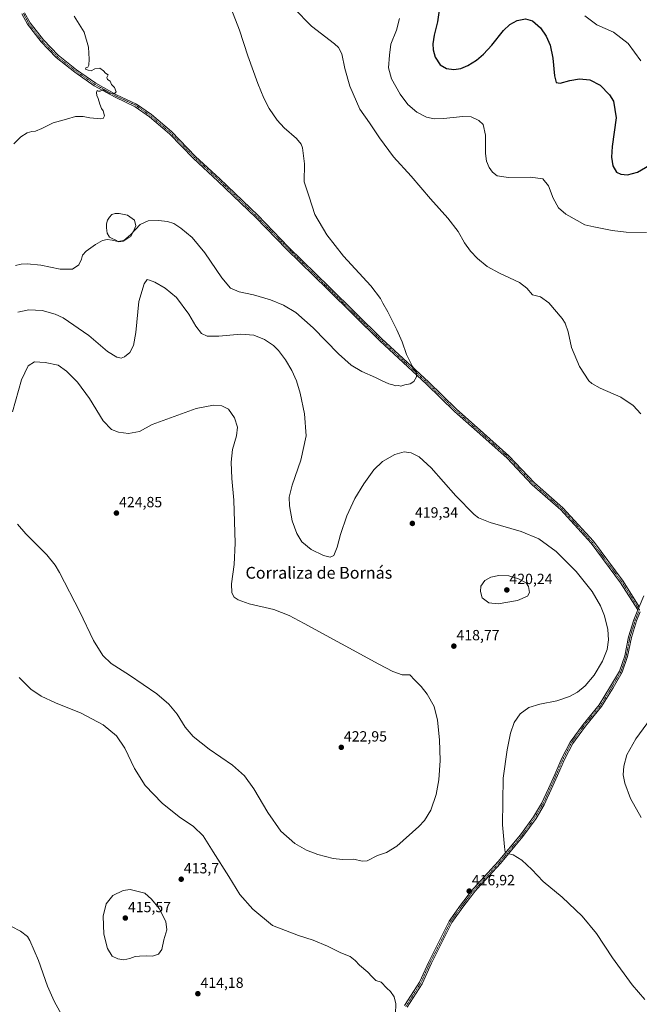
# Model space of a CAD drawing. Units: metres. Extents: x 611745 to 615222, y 4673804 to 4676172.
# Drawn here: x 614408 to 614827, y 4674463 to 4675129 of the extents above; entities that cross this region are included whole.
import ezdxf
from ezdxf.enums import TextEntityAlignment as Align

# ---------------------------------------------------------------- set-up
doc = ezdxf.new("R2010")
doc.units = ezdxf.units.M
doc.header["$MEASUREMENT"] = 0
doc.linetypes.add('TRAZO_Y_PUNTO', pattern=[1, 0.5, -0.25, 0, -0.25])
for name, color, linetype, lineweight in [('Carátula', 7, 'Continuous', 5), ('Curva de nivel maestra', 36, 'Continuous', 30), ('Curva de nivel normal', 36, 'Continuous', 0), ('Estanque', 2, 'Continuous', 0), ('Estanque Cxs', 2, 'Continuous', 0), ('Pista no pavimentada', 254, 'Continuous', 13), ('Pista no pavimentada Cxs', 254, 'Continuous', 0), ('Pista pavimentada eje', 135, 'TRAZO_Y_PUNTO', 0), ('Punto de cota en terreno', 7, 'Continuous', 0), ('Rótulo de punto de cota en terreno', 19, 'Continuous', 0), ('Texto cartográfico', 19, 'Continuous', 0)]:
    doc.layers.add(name, color=color, linetype=linetype, lineweight=lineweight)
doc.styles.add('Arial', font='txt', dxfattribs={"height": 0.2})

# ---------------------------------------------------------------- blocks, each defined once
blk = doc.blocks.new('*U159')
at = {"layer": 'Curva de nivel normal', "color": 36, "linetype": 'Continuous', "lineweight": 0}
blk.add_polyline3d([(614827.68, 4675101.02, 430), (614819.04, 4675112.74, 430), (614809.11, 4675120.44, 430), (614797.94, 4675125.31, 430), (614789.7, 4675131.35, 430)], dxfattribs=at)
blk = doc.blocks.new('*U165')
at = {"layer": 'Curva de nivel normal', "color": 36, "linetype": 'Continuous', "lineweight": 0}
for points in [[(614546.03, 4675148.21, 410), (614556.33, 4675121.84, 410), (614561.93, 4675104.45, 410), (614568.52, 4675085.6, 410), (614572.58, 4675075.67, 410), (614576.3, 4675068.72, 410), (614581.67, 4675060.86, 410), (614586.52, 4675055.71, 410), (614594.85, 4675048.52, 410), (614597.98, 4675044.54, 410), (614598.82, 4675042.18, 410), (614600.08, 4675031.3, 410), (614600.04, 4675019.16, 410), (614603.33, 4675008.98, 410), (614607.24, 4674997.04, 410), (614615.23, 4674983.34, 410), (614626.61, 4674968.74, 410), (614645.08, 4674948.76, 410), (614651.63, 4674940.25, 410), (614653.14, 4674937.12, 410), (614656.53, 4674931.26, 410), (614662.72, 4674918.91, 410), (614666.11, 4674910.9, 410), (614669.1, 4674902.3, 410), (614673.27, 4674894.16, 410), (614675.82, 4674889.97, 410), (614675.93, 4674887.2, 410), (614674, 4674883.95, 410), (614671.6, 4674882.41, 410), (614668.12, 4674881.68, 410), (614665.38, 4674880.98, 410), (614663.79, 4674881.23, 410), (614661.93, 4674881.12, 410), (614659.93, 4674881.79, 410), (614657.26, 4674882.53, 410), (614652.6, 4674884.55, 410), (614648.26, 4674886.84, 410), (614638.85, 4674890.8, 410), (614631.63, 4674895.07, 410), (614623.25, 4674902.67, 410), (614605.96, 4674920.33, 410), (614594.27, 4674930.81, 410), (614585.94, 4674935.76, 410), (614577.18, 4674939.24, 410), (614565.75, 4674942.56, 410), (614555.96, 4674944.7, 410), (614550.14, 4674947.15, 410), (614544.24, 4674954.22, 410), (614532.86, 4674971.03, 410), (614524.1, 4674981.45, 410), (614516.61, 4674987.77, 410), (614511.74, 4674990.89, 410), (614507.52, 4674992.24, 410), (614501.42, 4674992.97, 410), (614494.52, 4674992.67, 410), (614489.1, 4674990.18, 410), (614482.57, 4674983.32, 410), (614477.95, 4674979.5, 410), (614473.95, 4674978.72, 410), (614470.08, 4674979.68, 410), (614466.8, 4674980.08, 410), (614463.66, 4674979.37, 410), (614458.88, 4674976.83, 410), (614452.54, 4674972.14, 410), (614450.1, 4674969.44, 410), (614449.47, 4674966.85, 410), (614447.58, 4674962.86, 410), (614443.28, 4674960.11, 410), (614434.91, 4674960.13, 410), (614421.79, 4674962.8, 410), (614412.73, 4674963.73, 410), (614408.58, 4674963.41, 410), (614404.84, 4674962.45, 410)], [(614395.92, 4674518.5, 410), (614408.16, 4674512.11, 410), (614412.81, 4674508.43, 410), (614414.47, 4674505.88, 410), (614420.18, 4674492.36, 410), (614426.33, 4674475.01, 410), (614430.85, 4674464.81, 410), (614437.14, 4674453.28, 410)]]:
    blk.add_polyline3d(points, dxfattribs=at)
blk = doc.blocks.new('*U166')
at = {"layer": 'Curva de nivel normal', "color": 36, "linetype": 'Continuous', "lineweight": 0}
for points in [[(614827.84, 4674589.02, 415), (614820.62, 4674601.88, 415), (614816.76, 4674612.33, 415), (614815.68, 4674617.85, 415), (614816.04, 4674623.71, 415), (614818.23, 4674631.48, 415), (614824.33, 4674642.18, 415), (614839.13, 4674662.5, 415)], [(614827.71, 4674862.07, 415), (614822.45, 4674867.87, 415), (614814.04, 4674873.5, 415), (614800.06, 4674879.43, 415), (614794.5, 4674882.62, 415), (614792.53, 4674884.59, 415), (614786.18, 4674894.26, 415), (614780.73, 4674906.95, 415), (614778.39, 4674917.62, 415), (614776.42, 4674923.4, 415), (614774.45, 4674926.6, 415), (614765.34, 4674937.24, 415), (614759.84, 4674941.34, 415), (614754.39, 4674942.74, 415), (614750.62, 4674947.21, 415), (614745.62, 4674950.94, 415), (614731.99, 4674957.33, 415), (614723.7, 4674961.92, 415), (614717.16, 4674967.23, 415), (614712.5, 4674972.19, 415), (614708.4, 4674977.9, 415), (614704.06, 4674985.53, 415), (614697.16, 4674994.62, 415), (614685.31, 4675007.52, 415), (614672.36, 4675022.9, 415), (614660.46, 4675035.99, 415), (614650.8, 4675049, 415), (614644.07, 4675059.04, 415), (614637.64, 4675068.21, 415), (614630.89, 4675083.89, 415), (614627.37, 4675095.72, 415), (614625.4, 4675105.72, 415), (614623.17, 4675110.04, 415), (614620.38, 4675112.57, 415), (614604.96, 4675124.47, 415), (614592.94, 4675136.6, 415)], [(614661.66, 4674456.26, 415), (614661.93, 4674462.98, 415), (614660.9, 4674467.65, 415), (614658.4, 4674471.38, 415), (614655.92, 4674473.57, 415), (614651.93, 4674477.52, 415), (614648.51, 4674478.67, 415), (614645.77, 4674481.4, 415), (614642.92, 4674484.48, 415), (614637.3, 4674489.05, 415), (614634.41, 4674492.27, 415), (614630.98, 4674494.9, 415), (614624.72, 4674497.4, 415), (614615.82, 4674501.87, 415), (614606.12, 4674505.92, 415), (614596.17, 4674509.2, 415), (614578.48, 4674515.86, 415), (614565.31, 4674526.94, 415), (614556.5, 4674537.02, 415), (614548.99, 4674549.1, 415), (614538.34, 4674565.84, 415), (614531.56, 4674576.7, 415), (614525.13, 4674582.86, 415), (614515.33, 4674589.42, 415), (614503.95, 4674598.62, 415), (614492.47, 4674610.79, 415), (614485.14, 4674622.11, 415), (614478.65, 4674635.88, 415), (614473.14, 4674644.38, 415), (614463.92, 4674651.66, 415), (614449.13, 4674659.53, 415), (614431.78, 4674666.66, 415), (614421.99, 4674671.2, 415), (614415.06, 4674675.93, 415), (614407.21, 4674683.75, 415)], [(614406.4, 4674930.84, 415), (614413.67, 4674932.63, 415), (614422.88, 4674932.13, 415), (614431.59, 4674929.51, 415), (614436.87, 4674927.04, 415), (614454.28, 4674915.23, 415), (614466.87, 4674904.43, 415), (614473.33, 4674900.51, 415), (614476.12, 4674899.89, 415), (614478.41, 4674900.72, 415), (614482.09, 4674903.76, 415), (614484.63, 4674908.4, 415), (614486.07, 4674917.22, 415), (614488.03, 4674938.17, 415), (614491.67, 4674950.08, 415), (614493.82, 4674953.04, 415), (614495.36, 4674952.56, 415), (614499.03, 4674951.2, 415), (614505.98, 4674947.13, 415), (614513.62, 4674940.96, 415), (614522.06, 4674929.6, 415), (614526.58, 4674921.42, 415), (614530.44, 4674916.41, 415), (614534.37, 4674914.76, 415), (614542.15, 4674914.74, 415), (614557.11, 4674916.15, 415), (614566.01, 4674915.36, 415), (614573.05, 4674912.36, 415), (614579.16, 4674908.31, 415), (614582.62, 4674904.9, 415), (614587.24, 4674898.78, 415), (614591.52, 4674891.39, 415), (614594.72, 4674884.4, 415), (614597.31, 4674876.04, 415), (614600.16, 4674862.1, 415), (614601.36, 4674847.22, 415), (614597.74, 4674830.82, 415), (614591.76, 4674813.82, 415), (614589.77, 4674805.76, 415), (614589.92, 4674799.86, 415), (614591.88, 4674789.76, 415), (614594.91, 4674781.13, 415), (614598.44, 4674775.49, 415), (614604.6, 4674770.46, 415), (614612.93, 4674766.22, 415), (614617.6, 4674765.1, 415), (614620.02, 4674766.39, 415), (614622.34, 4674771.85, 415), (614624.56, 4674780.6, 415), (614628.7, 4674793.18, 415), (614634.24, 4674804.97, 415), (614640.28, 4674814.75, 415), (614647.11, 4674824.3, 415), (614652.95, 4674829.8, 415), (614661.28, 4674834.62, 415), (614667.6, 4674836.42, 415), (614672.24, 4674835.71, 415), (614677.77, 4674833.08, 415), (614685.93, 4674825.68, 415), (614702.51, 4674806.62, 415), (614714.93, 4674793.93, 415), (614717.78, 4674791.85, 415), (614725.64, 4674788.68, 415), (614746.68, 4674782.43, 415), (614758.61, 4674777.66, 415), (614770.36, 4674769.01, 415), (614783.94, 4674755.52, 415), (614794.61, 4674741.92, 415), (614800.37, 4674732.28, 415), (614803.08, 4674725.5, 415), (614805.32, 4674716.25, 415), (614805.76, 4674709.35, 415), (614804.82, 4674702.67, 415), (614801.74, 4674694.89, 415), (614795.98, 4674685.28, 415), (614790.03, 4674678.2, 415), (614784.7, 4674673.78, 415), (614779.36, 4674670.84, 415), (614770.92, 4674667.97, 415), (614759.25, 4674665.76, 415), (614751.87, 4674663.51, 415), (614745.99, 4674659.24, 415), (614741.86, 4674653.41, 415), (614739.4, 4674646.11, 415), (614737.29, 4674634.78, 415), (614734.6, 4674615.58, 415), (614734.04, 4674583.96, 415), (614735.48, 4674569.07, 415), (614735.91, 4674565.5, 415), (614737.38, 4674564.64, 415), (614741.28, 4674563.87, 415), (614747.22, 4674560.22, 415), (614753.87, 4674553.75, 415), (614761.64, 4674545.65, 415), (614774.46, 4674535.2, 415), (614788.01, 4674522.25, 415), (614797.58, 4674510.44, 415), (614808.42, 4674494.14, 415), (614821.8, 4674475.74, 415), (614830.35, 4674465.97, 415)]]:
    blk.add_polyline3d(points, dxfattribs=at)
blk = doc.blocks.new('*U170')
at = {"layer": 'Curva de nivel normal', "color": 36, "linetype": 'Continuous', "lineweight": 0}
blk.add_polyline3d([(614403.71, 4675044.73, 405), (614408.25, 4675049.54, 405), (614412.69, 4675052.25, 405), (614415.81, 4675053.27, 405), (614418.29, 4675053.51, 405), (614422.62, 4675055.29, 405), (614430.28, 4675059.01, 405), (614439.28, 4675061.54, 405), (614445.28, 4675063.36, 405), (614447.99, 4675063.33, 405), (614450.45, 4675063.4, 405), (614454.99, 4675062.43, 405), (614462.51, 4675061.68, 405), (614463.96, 4675062.05, 405), (614464.88, 4675063.75, 405), (614464.13, 4675067.08, 405), (614462.98, 4675068.82, 405), (614461.74, 4675071.58, 405), (614460.6, 4675075.52, 405), (614459.66, 4675077.57, 405), (614459.52, 4675079.46, 405), (614460, 4675080.93, 405), (614460.84, 4675080.46, 405), (614462.09, 4675080.47, 405), (614463.78, 4675081.34, 405), (614465.21, 4675080.46, 405), (614467.86, 4675079.18, 405), (614471.44, 4675078.64, 405), (614472.84, 4675079.94, 405), (614471.74, 4675083.02, 405), (614469.72, 4675085.05, 405), (614468.69, 4675087.17, 405), (614467.04, 4675088.37, 405), (614466.47, 4675089.64, 405), (614467.3, 4675091.48, 405), (614465.54, 4675092.71, 405), (614464.29, 4675094.31, 405), (614461.74, 4675096.06, 405), (614458.28, 4675095.62, 405), (614455.95, 4675094.14, 405), (614453.9, 4675094.79, 405), (614452.06, 4675095.35, 405), (614452.23, 4675096.31, 405), (614453.7, 4675096.77, 405), (614454.44, 4675097.99, 405), (614454.66, 4675102.21, 405), (614454.16, 4675110.2, 405), (614451.23, 4675120.4, 405), (614444.46, 4675131.29, 405)], dxfattribs=at)
blk = doc.blocks.new('5PATER')
at = {"layer": 'Carátula', "linetype": 'Continuous', "lineweight": 5}
h = blk.add_hatch(color=250, dxfattribs=at)
edge = h.paths.add_edge_path()
edge.add_ellipse((0, 0.01), major_axis=(-1.33, -1.34), ratio=0.999422, start_angle=0, end_angle=360)

msp = doc.modelspace()

# ---------------------------------------------------------------- linework, layer by layer
at = {"layer": 'Curva de nivel maestra', "color": 36, "linetype": 'Continuous', "lineweight": 30}
msp.add_polyline3d([(614691.2, 4675135.21, 425), (614690.08, 4675127.36, 425), (614687.8, 4675118.33, 425), (614686.89, 4675112.5, 425), (614687.13, 4675108.33, 425), (614688.62, 4675103.5, 425), (614691.98, 4675098.25, 425), (614696.15, 4675095.7, 425), (614701.14, 4675095.04, 425), (614705.88, 4675095.83, 425), (614710.67, 4675097.83, 425), (614716.45, 4675101.46, 425), (614721.31, 4675105.6, 425), (614726.82, 4675111.69, 425), (614734.69, 4675121.59, 425), (614738.99, 4675125.67, 425), (614744.02, 4675128.34, 425), (614749.59, 4675129.3, 425), (614754.29, 4675128.03, 425), (614759.75, 4675123.37, 425), (614763.71, 4675117.64, 425), (614766.31, 4675111.54, 425), (614768.16, 4675102.7, 425), (614769.3, 4675090.84, 425), (614770.44, 4675086.29, 425), (614773, 4675085.83, 425), (614779.59, 4675087.62, 425), (614786.12, 4675088.76, 425), (614793.07, 4675088.17, 425), (614800.15, 4675084.58, 425), (614806.48, 4675078, 425), (614809.09, 4675073.65, 425), (614810.87, 4675062.42, 425), (614808.28, 4675042.92, 425), (614807.88, 4675035.87, 425), (614808.72, 4675029.88, 425), (614811.26, 4675025.72, 425), (614814.12, 4675024.21, 425), (614818.55, 4675023.96, 425), (614825.47, 4675025.62, 425), (614833.55, 4675030.48, 425)], dxfattribs=at)
at = {"layer": 'Curva de nivel normal', "color": 36, "linetype": 'Continuous', "lineweight": 0}
for points in [[(614664.52, 4675129.63, 420), (614662.43, 4675121.84, 420), (614658.62, 4675112.3, 420), (614657.64, 4675104.79, 420), (614656.93, 4675096.2, 420), (614658.91, 4675088.75, 420), (614664.83, 4675078.53, 420), (614670.1, 4675071.54, 420), (614676.08, 4675066.28, 420), (614682.59, 4675062.88, 420), (614687.76, 4675061.7, 420), (614694.26, 4675061.98, 420), (614707.28, 4675063.44, 420), (614712.8, 4675063.08, 420), (614718, 4675060.54, 420), (614720.93, 4675057.81, 420), (614722.5, 4675050.7, 420), (614722.59, 4675038.3, 420), (614723.18, 4675033.06, 420), (614725.01, 4675028.84, 420), (614727.28, 4675025.58, 420), (614730.47, 4675023.28, 420), (614738.13, 4675022.11, 420), (614753.11, 4675022.36, 420), (614761.44, 4675021.12, 420), (614765.13, 4675016.5, 420), (614768.38, 4675008.09, 420), (614772.03, 4675001.62, 420), (614777, 4674997.32, 420), (614784.54, 4674993.04, 420), (614789.78, 4674989.98, 420), (614795.91, 4674988.75, 420), (614808.24, 4674986.1, 420), (614817.8, 4674985.1, 420), (614831.46, 4674984.95, 420)], [(614639.18, 4674559.44, 420), (614642.58, 4674559.8, 420), (614649.51, 4674563.24, 420), (614655.6, 4674565.32, 420), (614662.6, 4674569.71, 420), (614677.6, 4674582.92, 420), (614681.22, 4674586.94, 420), (614685.54, 4674593.91, 420), (614689.24, 4674604.64, 420), (614690.98, 4674614.46, 420), (614691.81, 4674627.51, 420), (614691.53, 4674641.56, 420), (614690.18, 4674654.79, 420), (614687.77, 4674664.18, 420), (614683.24, 4674672.57, 420), (614679.13, 4674677.56, 420), (614674.75, 4674681.92, 420), (614671.32, 4674685.54, 420), (614666.26, 4674685.62, 420), (614659.88, 4674687.79, 420), (614650.46, 4674692.72, 420), (614600.04, 4674720.36, 420), (614589.82, 4674725.71, 420), (614579.36, 4674729.66, 420), (614562.72, 4674733.59, 420), (614555.24, 4674736.21, 420), (614552.61, 4674738.17, 420), (614551.14, 4674740.97, 420), (614550.85, 4674747.16, 420), (614552.54, 4674760.11, 420), (614553.19, 4674774.74, 420), (614552.38, 4674803.77, 420), (614551.11, 4674818.37, 420), (614550.61, 4674829.48, 420), (614551.58, 4674838.04, 420), (614554.21, 4674847.23, 420), (614554.77, 4674853.08, 420), (614552.86, 4674859.47, 420), (614548.72, 4674865.36, 420), (614544.26, 4674867.61, 420), (614538.66, 4674868, 420), (614526.94, 4674865.86, 420), (614497.08, 4674854.92, 420), (614488.67, 4674850.3, 420), (614481.22, 4674848.95, 420), (614474.46, 4674849.66, 420), (614469.58, 4674851.45, 420), (614463.98, 4674857.31, 420), (614454.75, 4674872.45, 420), (614446.75, 4674883.63, 420), (614439.14, 4674891.06, 420), (614433.48, 4674895.01, 420), (614424.84, 4674896.94, 420), (614417.63, 4674897.24, 420), (614413.31, 4674894.72, 420), (614408.77, 4674885.09, 420), (614402.66, 4674863.51, 420)], [(614406.04, 4674787.49, 420), (614411.78, 4674780.93, 420), (614425.95, 4674766.64, 420), (614431.59, 4674759.82, 420), (614434.52, 4674754.76, 420), (614448.16, 4674728.18, 420), (614457.5, 4674708.75, 420), (614463.71, 4674698.6, 420), (614469.54, 4674693.33, 420), (614481.9, 4674685.39, 420), (614500.25, 4674672.7, 420), (614508.49, 4674665.71, 420), (614514, 4674658.89, 420), (614519.52, 4674650.24, 420), (614524.92, 4674643.86, 420), (614535.61, 4674635.27, 420), (614551.57, 4674624.46, 420), (614559.62, 4674617.17, 420), (614565.81, 4674608.38, 420), (614575.33, 4674592.5, 420), (614584.25, 4674579.8, 420), (614593.61, 4674571.52, 420), (614601.61, 4674566.89, 420), (614609.13, 4674564.04, 420), (614619.52, 4674561.23, 420), (614625.77, 4674560.7, 420), (614633.43, 4674560.94, 420), (614639.18, 4674559.44, 420)], [(614731.22, 4674733.52, 420), (614744.14, 4674735.87, 420), (614751.03, 4674738.77, 420), (614752.38, 4674741.33, 420), (614751.65, 4674745.43, 420), (614750.19, 4674747.77, 420), (614744.96, 4674750.62, 420), (614738.35, 4674752.5, 420), (614731.53, 4674752.68, 420), (614726.16, 4674751.58, 420), (614722.09, 4674749.42, 420), (614719.45, 4674745.56, 420), (614719.16, 4674741.83, 420), (614720.25, 4674737.68, 420), (614724.8, 4674734.22, 420), (614731.22, 4674733.52, 420)], [(614477.95, 4674492.77, 415), (614481.95, 4674493.68, 415), (614485.62, 4674495.08, 415), (614488.65, 4674495.14, 415), (614493.63, 4674495.43, 415), (614497.45, 4674495.19, 415), (614501.48, 4674496.58, 415), (614503.77, 4674499.63, 415), (614505.16, 4674506.33, 415), (614507.02, 4674513.01, 415), (614506.39, 4674518.57, 415), (614501.93, 4674527.46, 415), (614496.73, 4674533.78, 415), (614492.18, 4674537.75, 415), (614482.37, 4674540.42, 415), (614477.62, 4674539.53, 415), (614470.64, 4674536.2, 415), (614465.98, 4674530.72, 415), (614464.07, 4674522.26, 415), (614464.57, 4674510.14, 415), (614466.84, 4674500.39, 415), (614470.08, 4674495.28, 415), (614473.95, 4674493.3, 415), (614477.95, 4674492.77, 415)]]:
    msp.add_polyline3d(points, dxfattribs=at)
at = {"layer": 'Estanque', "color": 2, "linetype": 'Continuous', "lineweight": 0}
msp.add_polyline3d([(614477.47, 4674978.96, 409.82), (614474.61, 4674978.54, 409.82), (614472.07, 4674979.81, 409.65), (614470.06, 4674980.87, 409.51), (614468.37, 4674981.61, 409.45), (614466.68, 4674984.47, 409.13), (614466.36, 4674987.96, 408.96), (614466.36, 4674990.61, 408.85), (614466.99, 4674993.15, 408.74), (614468.37, 4674995.26, 408.63), (614469.85, 4674997.06, 408.67), (614472.07, 4674997.59, 408.84), (614474.93, 4674997.8, 408.97), (614480.51, 4674996.64, 408.97), (614485.3, 4674993.15, 409.32), (614486.04, 4674989.44, 409.6), (614484.77, 4674986.27, 409.73), (614482.66, 4674982.03, 409.89), (614480.71, 4674981.1, 409.78), (614477.47, 4674978.96, 409.82)], dxfattribs=at)
at = {"layer": 'Estanque Cxs', "color": 2, "linetype": 'Continuous', "lineweight": 0}
msp.add_polyline3d([(614477.47, 4674978.96, 409.82), (614474.61, 4674978.54, 409.82), (614472.07, 4674979.81, 409.65), (614470.06, 4674980.87, 409.51), (614468.37, 4674981.61, 409.45), (614466.68, 4674984.47, 409.13), (614466.36, 4674987.96, 408.96), (614466.36, 4674990.61, 408.85), (614466.99, 4674993.15, 408.74), (614468.37, 4674995.26, 408.63), (614469.85, 4674997.06, 408.67), (614472.07, 4674997.59, 408.84), (614474.93, 4674997.8, 408.97), (614480.51, 4674996.64, 408.97), (614485.3, 4674993.15, 409.32), (614486.04, 4674989.44, 409.6), (614484.77, 4674986.27, 409.73), (614482.66, 4674982.03, 409.89), (614480.71, 4674981.1, 409.78), (614477.47, 4674978.96, 409.82)], close=True, dxfattribs=at)
at = {"layer": 'Pista no pavimentada', "color": 254, "linetype": 'Continuous', "lineweight": 13}
for points in [[(614825.55, 4674729.44, 413.3), (614813.93, 4674747.86, 413.06), (614793.98, 4674774.62, 412.52), (614773.58, 4674797.09, 412.11), (614754.21, 4674814.07, 411.63), (614737.07, 4674832.32, 411.24), (614716.98, 4674850.15, 410.9), (614701.68, 4674863.74, 410.63), (614682.62, 4674882.32, 410.1), (614651.03, 4674911.54, 409.32), (614615.62, 4674946.47, 408.55), (614587.99, 4674973.63, 408), (614567.2, 4674995.05, 407.37), (614541.66, 4675019.64, 406.53), (614525.13, 4675034.89, 406.08), (614508.8, 4675051.7, 405.66), (614495.37, 4675063.07, 405.38), (614485.64, 4675069.98, 405.17), (614472.2, 4675076.31, 405.04), (614457.99, 4675084.13, 404.89), (614444.75, 4675093.38, 404.67), (614432.13, 4675103.29, 404.5), (614422.04, 4675113.85, 404.45), (614412.92, 4675125.71, 404.34), (614408.99, 4675132.89, 404.26)], [(614410.9, 4675133.58, 404.23), (614414.6, 4675126.8, 404.34), (614423.56, 4675115.16, 404.42), (614433.48, 4675104.77, 404.49), (614445.94, 4675094.99, 404.65), (614459.05, 4675085.83, 404.87), (614473.11, 4675078.09, 404.98), (614486.65, 4675071.72, 405.15), (614496.6, 4675064.66, 405.38), (614510.17, 4675053.17, 405.7), (614526.53, 4675036.32, 406.14), (614543.03, 4675021.1, 406.63), (614568.61, 4674996.47, 407.45), (614589.41, 4674975.03, 408.09), (614617.02, 4674947.9, 408.6), (614652.41, 4674912.98, 409.35), (614684, 4674883.77, 410.13), (614703.04, 4674865.21, 410.65), (614716.98, 4674852.83, 410.86), (614738.46, 4674833.76, 411.22), (614755.61, 4674815.51, 411.61), (614774.98, 4674798.51, 412.12), (614795.53, 4674775.89, 412.48), (614815.58, 4674748.99, 412.99), (614826.5, 4674731.67, 413.23)], [(614826.5, 4674731.67, 413.23), (614829.72, 4674739.03, 413.23)], [(614667.91, 4674461.72, 415.07), (614677.93, 4674477.55, 415.39), (614684.26, 4674491.4, 415.82), (614692.47, 4674507.55, 416.45), (614698.06, 4674518.99, 416.84), (614705.66, 4674529.66, 416.99), (614713.1, 4674539.36, 416.84), (614716.98, 4674543.61, 416.6), (614731.24, 4674559.22, 415.46), (614746.28, 4674577.3, 414.1), (614755.1, 4674589.54, 413.68), (614760.48, 4674598.46, 413.45), (614765.21, 4674608.72, 413.32), (614769.44, 4674618.23, 413.27), (614774.22, 4674629.24, 413.2), (614779.83, 4674640.05, 413.21), (614788.62, 4674652.05, 413.23), (614799.44, 4674665.24, 413.36), (614807.21, 4674677.88, 413.58), (614813.23, 4674688.1, 413.6), (614816.75, 4674698.39, 413.73), (614819.26, 4674711.21, 413.61), (614822.86, 4674722.81, 413.4), (614825.55, 4674729.44, 413.3)], [(614827.19, 4674728.17, 413.27), (614824.75, 4674722.14, 413.33), (614821.2, 4674710.72, 413.41), (614818.69, 4674697.87, 413.54), (614815.06, 4674687.26, 413.44), (614808.92, 4674676.85, 413.43), (614801.07, 4674664.08, 413.24), (614790.2, 4674650.82, 413.15), (614781.53, 4674639, 413.16), (614776.03, 4674628.38, 413.1), (614771.27, 4674617.43, 413.15), (614767.04, 4674607.89, 413.19), (614762.25, 4674597.52, 413.32), (614756.77, 4674588.44, 413.5), (614747.87, 4674576.07, 414.06), (614732.75, 4674557.91, 415.53), (614716.98, 4674540.65, 416.72), (614714.64, 4674538.08, 416.85), (614707.27, 4674528.47, 416.97), (614699.78, 4674517.97, 416.84), (614694.26, 4674506.66, 416.45), (614686.06, 4674490.53, 415.77), (614679.69, 4674476.59, 415.35), (614669.61, 4674460.67, 415.06)], [(614826.5, 4674731.67, 413.23), (614825.55, 4674729.44, 413.3)], [(614826.5, 4674731.67, 413.23), (614825.55, 4674729.44, 413.3)]]:
    msp.add_polyline3d(points, dxfattribs=at)
at = {"layer": 'Pista no pavimentada Cxs', "color": 254, "linetype": 'Continuous', "lineweight": 0}
for points in [[(614410.9, 4675133.58, 404.23), (614414.6, 4675126.8, 404.34), (614423.56, 4675115.16, 404.42), (614433.48, 4675104.77, 404.49), (614445.94, 4675094.99, 404.65), (614459.05, 4675085.83, 404.87), (614473.11, 4675078.09, 404.98), (614486.65, 4675071.72, 405.15), (614496.6, 4675064.66, 405.38), (614510.17, 4675053.17, 405.7), (614526.53, 4675036.32, 406.14), (614543.03, 4675021.1, 406.63), (614568.61, 4674996.47, 407.45), (614589.41, 4674975.03, 408.09), (614617.02, 4674947.9, 408.6), (614652.41, 4674912.98, 409.35), (614684, 4674883.77, 410.13), (614703.04, 4674865.21, 410.65), (614716.98, 4674852.83, 410.86), (614738.46, 4674833.76, 411.22), (614755.61, 4674815.51, 411.61), (614774.98, 4674798.51, 412.12), (614795.53, 4674775.89, 412.48), (614815.58, 4674748.99, 412.99), (614826.5, 4674731.67, 413.23), (614826.5, 4674731.67, 413.23), (614825.55, 4674729.44, 413.3), (614813.93, 4674747.86, 413.06), (614793.98, 4674774.62, 412.52), (614773.58, 4674797.09, 412.11), (614754.21, 4674814.07, 411.63), (614737.07, 4674832.32, 411.24), (614716.98, 4674850.15, 410.9), (614701.68, 4674863.74, 410.63), (614682.62, 4674882.32, 410.1), (614651.03, 4674911.54, 409.32), (614615.62, 4674946.47, 408.55), (614587.99, 4674973.63, 408), (614567.2, 4674995.05, 407.37), (614541.66, 4675019.64, 406.53), (614525.13, 4675034.89, 406.08), (614508.8, 4675051.7, 405.66), (614495.37, 4675063.07, 405.38), (614485.64, 4675069.98, 405.17), (614472.2, 4675076.31, 405.04), (614457.99, 4675084.13, 404.89), (614444.75, 4675093.38, 404.67), (614432.13, 4675103.29, 404.5), (614422.04, 4675113.85, 404.45), (614412.92, 4675125.71, 404.34), (614408.99, 4675132.89, 404.26)], [(614667.91, 4674461.72, 415.07), (614677.93, 4674477.55, 415.39), (614684.26, 4674491.4, 415.82), (614692.47, 4674507.55, 416.45), (614698.06, 4674518.99, 416.84), (614705.66, 4674529.66, 416.99), (614713.1, 4674539.36, 416.84), (614716.98, 4674543.61, 416.6), (614731.24, 4674559.22, 415.46), (614746.28, 4674577.3, 414.1), (614755.1, 4674589.54, 413.68), (614760.48, 4674598.46, 413.45), (614765.21, 4674608.72, 413.32), (614769.44, 4674618.23, 413.27), (614774.22, 4674629.24, 413.2), (614779.83, 4674640.05, 413.21), (614788.62, 4674652.05, 413.23), (614799.44, 4674665.24, 413.36), (614807.21, 4674677.88, 413.58), (614813.23, 4674688.1, 413.6), (614816.75, 4674698.39, 413.73), (614819.26, 4674711.21, 413.61), (614822.86, 4674722.81, 413.4), (614825.55, 4674729.44, 413.3), (614826.5, 4674731.67, 413.23), (614829.72, 4674739.03, 413.23)], [(614827.19, 4674728.17, 413.27), (614824.75, 4674722.14, 413.33), (614821.2, 4674710.72, 413.41), (614818.69, 4674697.87, 413.54), (614815.06, 4674687.26, 413.44), (614808.92, 4674676.85, 413.43), (614801.07, 4674664.08, 413.24), (614790.2, 4674650.82, 413.15), (614781.53, 4674639, 413.16), (614776.03, 4674628.38, 413.1), (614771.27, 4674617.43, 413.15), (614767.04, 4674607.89, 413.19), (614762.25, 4674597.52, 413.32), (614756.77, 4674588.44, 413.5), (614747.87, 4674576.07, 414.06), (614732.75, 4674557.91, 415.53), (614716.98, 4674540.65, 416.72), (614714.64, 4674538.08, 416.85), (614707.27, 4674528.47, 416.97), (614699.78, 4674517.97, 416.84), (614694.26, 4674506.66, 416.45), (614686.06, 4674490.53, 415.77), (614679.69, 4674476.59, 415.35), (614669.61, 4674460.67, 415.06)]]:
    msp.add_polyline3d(points, dxfattribs=at)
at = {"layer": 'Pista pavimentada eje', "color": 135, "linetype": 'TRAZO_Y_PUNTO', "lineweight": 0}
for points in [[(614409.95, 4675133.24, 404.25), (614413.76, 4675126.25, 404.34), (614422.8, 4675114.51, 404.43), (614432.81, 4675104.03, 404.49), (614445.35, 4675094.19, 404.66), (614458.52, 4675084.98, 404.88), (614472.65, 4675077.2, 405.01), (614486.15, 4675070.85, 405.16), (614495.99, 4675063.87, 405.37), (614509.48, 4675052.44, 405.68), (614525.83, 4675035.61, 406.11), (614542.34, 4675020.37, 406.58), (614567.9, 4674995.76, 407.41), (614588.7, 4674974.33, 408.04), (614616.32, 4674947.18, 408.57), (614651.72, 4674912.26, 409.32), (614683.31, 4674883.05, 410.11), (614702.36, 4674864.47, 410.64), (614737.76, 4674833.04, 411.22), (614754.91, 4674814.79, 411.62), (614774.28, 4674797.8, 412.12), (614794.76, 4674775.26, 412.5), (614814.76, 4674748.43, 413.02), (614826.66, 4674729.54, 413.26)], [(614826.66, 4674729.54, 413.26), (614823.81, 4674722.47, 413.36), (614820.23, 4674710.96, 413.51), (614817.72, 4674698.13, 413.63), (614814.15, 4674687.68, 413.52), (614808.06, 4674677.36, 413.5), (614800.26, 4674664.66, 413.3), (614789.41, 4674651.43, 413.19), (614780.68, 4674639.53, 413.19), (614775.12, 4674628.81, 413.15), (614770.36, 4674617.83, 413.21), (614766.13, 4674608.3, 413.24), (614761.36, 4674597.99, 413.36), (614755.94, 4674588.99, 413.58), (614747.08, 4674576.69, 414.07), (614731.99, 4674558.56, 415.47), (614713.87, 4674538.72, 416.85), (614706.46, 4674529.06, 416.97), (614698.92, 4674518.48, 416.84), (614693.37, 4674507.1, 416.45), (614685.16, 4674490.96, 415.8), (614678.81, 4674477.07, 415.37), (614668.76, 4674461.2, 415.06)]]:
    msp.add_polyline3d(points, dxfattribs=at)

# ---------------------------------------------------------------- block references
at = {"layer": 'Curva de nivel normal', "color": 36, "linetype": 'Continuous', "lineweight": 0}
for name in ['*U170', '*U165', '*U166', '*U159']:
    msp.add_blockref(name, (0, 0), dxfattribs=at)
at = {"layer": 'Punto de cota en terreno', "linetype": 'Continuous', "lineweight": 0}
for p in [(614473, 4674795, 424.85), (614673.11, 4674787.98, 419.34), (614737, 4674743, 420.24), (614701.17, 4674704.98, 418.77), (614625.04, 4674636.47, 422.95), (614516.81, 4674547.27, 413.7), (614711.56, 4674539.22, 416.92), (614479, 4674521, 415.57), (614528.06, 4674469.8, 414.18)]:
    msp.add_blockref('5PATER', p, dxfattribs=at)

# ---------------------------------------------------------------- texts
at = {"layer": 'Rótulo de punto de cota en terreno', "color": 19, "linetype": 'Continuous', "lineweight": 0, "style": 'Arial'}
for s, p in [('424,85', (614474.76, 4674796.76)), ('419,34', (614674.87, 4674789.74)), ('420,24', (614738.76, 4674744.76)), ('418,77', (614702.93, 4674706.74)), ('422,95', (614626.8, 4674638.23)), ('413,7', (614518.57, 4674549.03)), ('416,92', (614713.32, 4674540.98)), ('415,57', (614480.76, 4674522.76)), ('414,18', (614529.82, 4674471.56))]:
    msp.add_text(s, height=7, dxfattribs=at).set_placement(p, align=Align.BOTTOM_LEFT)
at = {"layer": 'Texto cartográfico', "color": 19, "linetype": 'Continuous', "lineweight": 0, "style": 'Arial'}
msp.add_text('Corraliza de Bornás', height=8, dxfattribs=at).set_placement((614609.91, 4674754.6), align=Align.MIDDLE_CENTER)

doc.saveas('drawing.dxf')
